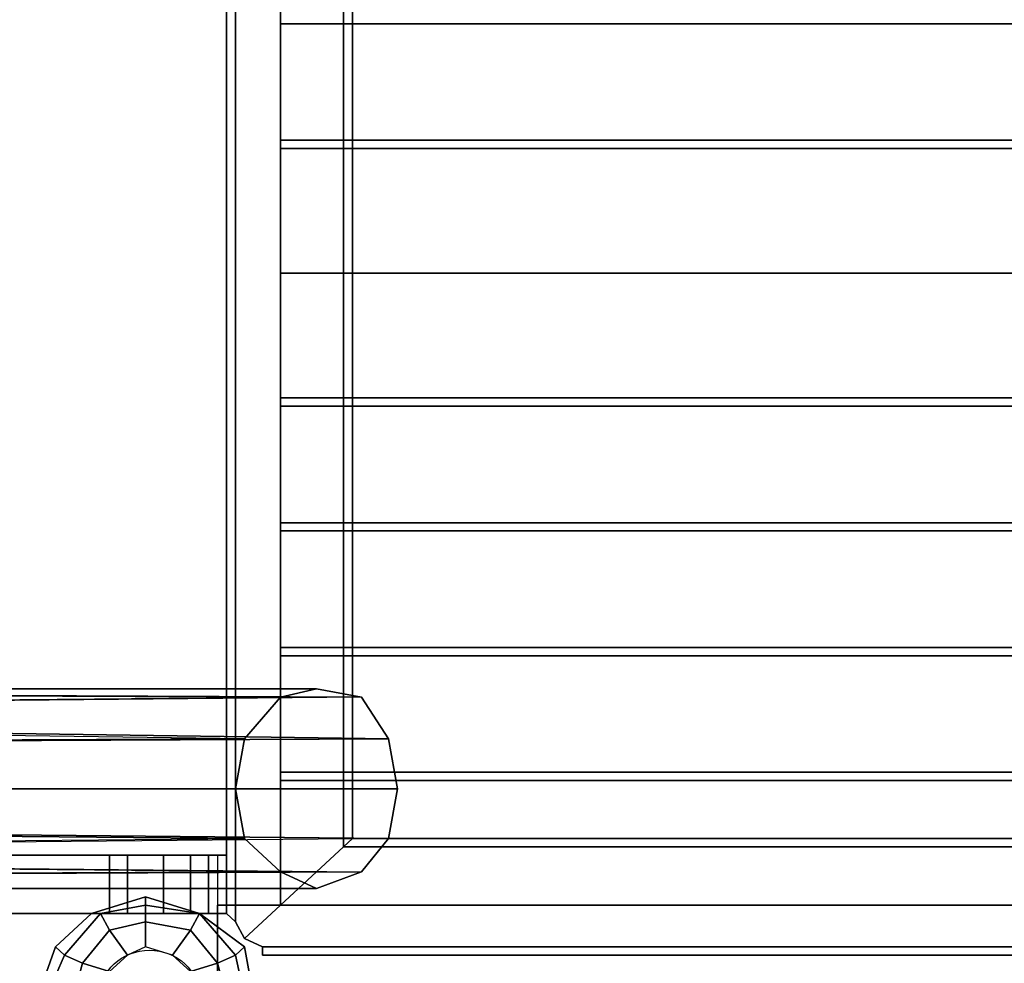
# Model space of a CAD drawing. Units: millimetres. Extents: x 51201 to 59208, y -4591 to 5526.
# Drawn here: x 53654 to 54221, y 2371 to 2915 of the extents above; entities that cross this region are included whole.
import ezdxf

# ---------------------------------------------------------------- set-up
doc = ezdxf.new("R2010")
doc.units = ezdxf.units.MM
doc.layers.add('BALKWOOD CWPg169.155', color=250, linetype='Continuous', lineweight=25)
doc.layers.add('МАФЫ НАШИ', color=250, linetype='Continuous', lineweight=25)

# ---------------------------------------------------------------- blocks, each defined once
blk = doc.blocks.new('еьолбд')
at = {"layer": 'BALKWOOD CWPg169.155', "color": 18}
for points in [[(53365.59, 3276.24), (53365.59, 2404.98), (53346.44, 2385.83), (53341.65, 2395.4), (53341.65, 3290.6), (53346.44, 3295.38)], [(53341.65, 3290.6), (53341.65, 2395.4), (53346.44, 2385.83), (53399.1, 2438.49), (53399.1, 3242.73), (53346.44, 3295.38)], [(53365.59, 3276.24), (53346.44, 3295.38), (53341.65, 3290.6), (53341.65, 2395.4), (53346.44, 2385.83), (53365.59, 2404.98)], [(53341.65, 3290.6), (53346.44, 3295.38), (53399.1, 3242.73), (53399.1, 2438.49), (53346.44, 2385.83), (53341.65, 2395.4)], [(53341.65, 3285.81), (53336.87, 3285.81), (53336.87, 2400.19), (53341.65, 2395.4), (53341.65, 3285.81), (53341.65, 2395.4), (53341.65, 3290.6), (53341.65, 3285.81), (53341.65, 2395.4), (53341.65, 3290.6)], [(53341.65, 3285.81), (53336.87, 3285.81), (53336.87, 2400.19), (53341.65, 2395.4), (53341.65, 3285.81), (53341.65, 2395.4), (53341.65, 3290.6), (53341.65, 2395.4), (53341.65, 3285.81), (53341.65, 3290.6)], [(53336.87, 3281.02), (53336.87, 3285.81), (53336.87, 2400.19), (53336.87, 3281.02), (53336.87, 2400.19)], [(53336.87, 3285.81), (53336.87, 2400.19), (53341.65, 2395.4), (53341.65, 3285.81)], [(53336.87, 3285.81), (53336.87, 2400.19), (53336.87, 3281.02)], [(53336.87, 3281.02), (53336.87, 3285.81), (53336.87, 2400.19), (53336.87, 3281.02), (53336.87, 2400.19)], [(53336.87, 3285.81), (53336.87, 2400.19), (53341.65, 2395.4), (53341.65, 3285.81)], [(53336.87, 3285.81), (53336.87, 2400.19), (53336.87, 3281.02)], [(53336.87, 3281.02), (53336.87, 2400.19), (53341.65, 2395.4), (53346.44, 2385.83), (53399.1, 2438.49), (53403.89, 2443.27), (53365.59, 2404.98), (53346.44, 2385.83), (53399.1, 2438.49), (53403.89, 2443.27), (53365.59, 2404.98), (53346.44, 2385.83), (53341.65, 2395.4), (53336.87, 2400.19)], [(53336.87, 3281.02), (53336.87, 2400.19), (53341.65, 2395.4), (53346.44, 2385.83), (53341.65, 2395.4), (53336.87, 2400.19)], [(53403.89, 3237.94), (53365.59, 3276.24), (53365.59, 2404.98), (53365.59, 3276.24), (53365.59, 2404.98), (53403.89, 2443.27)], [(53403.89, 3237.94), (53403.89, 2443.27), (53365.59, 2404.98), (53365.59, 3276.24), (53365.59, 2404.98), (53365.59, 3276.24)], [(53403.89, 3242.73), (53403.89, 3237.94), (53403.89, 2443.27), (53403.89, 3242.73), (53399.1, 3242.73), (53399.1, 2438.49), (53403.89, 2443.27)], [(53403.89, 3242.73), (53403.89, 3237.94), (53403.89, 2443.27), (53403.89, 3242.73), (53403.89, 2443.27), (53399.1, 2438.49), (53399.1, 3242.73)], [(53403.89, 3237.94), (53403.89, 2443.27), (53403.89, 3237.94), (53403.89, 2443.27)], [(53403.89, 3237.94), (53403.89, 2443.27), (53403.89, 3237.94), (53403.89, 2443.27)], [(53365.59, 2912.41), (54236.85, 2912.41), (54236.85, 2845.39), (53365.59, 2845.39), (54236.85, 2845.39), (54236.85, 2912.41), (53365.59, 2912.41), (53365.59, 2845.39)], [(53365.59, 2912.41), (54236.85, 2912.41), (54236.85, 2845.39), (53365.59, 2845.39), (54236.85, 2845.39), (54236.85, 2912.41), (53365.59, 2912.41), (53365.59, 2845.39)], [(53365.59, 2840.61), (53365.59, 2768.8), (53365.59, 2840.61), (54236.85, 2840.61), (54236.85, 2768.8), (53365.59, 2768.8), (54236.85, 2768.8), (54236.85, 2840.61)], [(53365.59, 2840.61), (53365.59, 2768.8), (53365.59, 2840.61), (54236.85, 2840.61), (54236.85, 2768.8), (53365.59, 2768.8), (54236.85, 2768.8), (54236.85, 2840.61)], [(53365.59, 2768.8), (54236.85, 2768.8), (54236.85, 2696.99), (53365.59, 2696.99), (54236.85, 2696.99), (54236.85, 2768.8), (53365.59, 2768.8), (53365.59, 2696.99)], [(53365.59, 2768.8), (54236.85, 2768.8), (54236.85, 2696.99), (53365.59, 2696.99), (54236.85, 2696.99), (54236.85, 2768.8), (53365.59, 2768.8), (53365.59, 2696.99)], [(53365.59, 2692.2), (54236.85, 2692.2), (54236.85, 2625.18), (53365.59, 2625.18), (54236.85, 2625.18), (54236.85, 2692.2), (53365.59, 2692.2), (53365.59, 2625.18)], [(53365.59, 2692.2), (54236.85, 2692.2), (54236.85, 2625.18), (53365.59, 2625.18), (54236.85, 2625.18), (54236.85, 2692.2), (53365.59, 2692.2), (53365.59, 2625.18)], [(53365.59, 2620.4), (54236.85, 2620.4), (54236.85, 2553.38), (53365.59, 2553.38), (54236.85, 2553.38), (54236.85, 2620.4), (53365.59, 2620.4), (53365.59, 2553.38)], [(53365.59, 2620.4), (54236.85, 2620.4), (54236.85, 2553.38), (53365.59, 2553.38), (54236.85, 2553.38), (54236.85, 2620.4), (53365.59, 2620.4), (53365.59, 2553.38)], [(53365.59, 2548.59), (54236.85, 2548.59), (54236.85, 2481.57), (53365.59, 2481.57), (54236.85, 2481.57), (54236.85, 2548.59), (53365.59, 2548.59), (53365.59, 2481.57)], [(53365.59, 2548.59), (54236.85, 2548.59), (54236.85, 2481.57), (53365.59, 2481.57), (54236.85, 2481.57), (54236.85, 2548.59), (53365.59, 2548.59), (53365.59, 2481.57)], [(52398.59, 2529.44), (52374.65, 2515.08), (52360.29, 2495.93), (53346.44, 2500.72), (52374.65, 2515.08), (53365.59, 2524.65), (53384.74, 2529.44), (52427.31, 2529.44)], [(52398.59, 2529.44), (52374.65, 2515.08), (53365.59, 2524.65)], [(53384.74, 2529.44), (52427.31, 2529.44), (52398.59, 2529.44), (52374.65, 2515.08), (53365.59, 2524.65), (52398.59, 2529.44), (53365.59, 2524.65), (53384.74, 2529.44), (52427.31, 2529.44), (52460.82, 2529.44), (53408.67, 2524.65)], [(53384.74, 2529.44), (53408.67, 2524.65), (52460.82, 2529.44), (52427.31, 2529.44)], [(53423.03, 2500.72), (53408.67, 2524.65), (52484.75, 2515.08), (52460.82, 2529.44), (53408.67, 2524.65), (52484.75, 2515.08)], [(53384.74, 2529.44), (53408.67, 2524.65), (53423.03, 2500.72), (53427.82, 2472), (53423.03, 2443.27), (53408.67, 2424.12), (53423.03, 2443.27), (53427.82, 2472), (53423.03, 2500.72), (53408.67, 2524.65), (53384.74, 2529.44), (53365.59, 2524.65)], [(53365.59, 2524.65), (53346.44, 2500.72), (52374.65, 2515.08), (52360.29, 2495.93), (53346.44, 2500.72), (52374.65, 2515.08)], [(53365.59, 2424.12), (53346.44, 2443.27), (53341.65, 2472), (53346.44, 2500.72), (53365.59, 2524.65), (53346.44, 2500.72), (53341.65, 2472), (53346.44, 2443.27)], [(52499.12, 2495.93), (52484.75, 2515.08), (53423.03, 2500.72)], [(53341.65, 2472), (53346.44, 2500.72), (52360.29, 2495.93), (52350.71, 2472)], [(53341.65, 2472), (52350.71, 2472), (52360.29, 2452.85), (52374.65, 2433.7), (53346.44, 2443.27), (52360.29, 2452.85), (53346.44, 2443.27), (53341.65, 2472), (52350.71, 2472), (52360.29, 2495.93), (53346.44, 2500.72)], [(53365.59, 2476.78), (54236.85, 2476.78), (54236.85, 2404.98), (53365.59, 2404.98), (54236.85, 2404.98), (54236.85, 2476.78), (53365.59, 2476.78), (53365.59, 2404.98)], [(53365.59, 2476.78), (54236.85, 2476.78), (54236.85, 2404.98), (53365.59, 2404.98), (54236.85, 2404.98), (54236.85, 2476.78), (53365.59, 2476.78), (53365.59, 2404.98)], [(52360.29, 2452.85), (52374.65, 2433.7), (53346.44, 2443.27)], [(53408.67, 2424.12), (53384.74, 2414.55), (53365.59, 2424.12), (53384.74, 2414.55), (53408.67, 2424.12), (53384.74, 2414.55), (52427.31, 2414.55), (52460.82, 2419.34), (52484.75, 2433.7), (52499.12, 2452.85), (53423.03, 2443.27), (52484.75, 2433.7)], [(53408.67, 2424.12), (53423.03, 2443.27), (52484.75, 2433.7), (52499.12, 2452.85), (53423.03, 2443.27), (52484.75, 2433.7)], [(53346.44, 2443.27), (53365.59, 2424.12), (52374.65, 2433.7), (52398.59, 2419.34), (53365.59, 2424.12), (52374.65, 2433.7)], [(53346.44, 2385.83), (53399.1, 2438.49), (53403.89, 2443.27), (53365.59, 2404.98)], [(53365.59, 2404.98), (53346.44, 2385.83), (53399.1, 2438.49), (53403.89, 2443.27)], [(53360.8, 2376.25), (54241.64, 2376.25), (54246.42, 2376.25), (54246.42, 2381.04), (54251.21, 2381.04), (54256, 2385.83), (54203.34, 2438.49), (54198.55, 2443.27), (54236.85, 2404.98), (54256, 2385.83), (54251.21, 2381.04), (54246.42, 2381.04), (54246.42, 2376.25), (54241.64, 2376.25)], [(53403.89, 2443.27), (53365.59, 2404.98), (54236.85, 2404.98), (53365.59, 2404.98), (54236.85, 2404.98), (54198.55, 2443.27)], [(53403.89, 2443.27), (54198.55, 2443.27), (54236.85, 2404.98), (53365.59, 2404.98), (54236.85, 2404.98), (53365.59, 2404.98), (53403.89, 2443.27), (53399.1, 2438.49), (54203.34, 2438.49), (54198.55, 2443.27), (53403.89, 2443.27), (54198.55, 2443.27), (53403.89, 2443.27), (54198.55, 2443.27), (53403.89, 2443.27), (54198.55, 2443.27)], [(53403.89, 2443.27), (54198.55, 2443.27), (53403.89, 2443.27), (54198.55, 2443.27), (53403.89, 2443.27), (54198.55, 2443.27), (53403.89, 2443.27), (53399.1, 2438.49), (54203.34, 2438.49), (54198.55, 2443.27)], [(53356.01, 2381.04), (54251.21, 2381.04), (54256, 2385.83), (54203.34, 2438.49), (53399.1, 2438.49), (53346.44, 2385.83)], [(53356.01, 2381.04), (53346.44, 2385.83), (53399.1, 2438.49), (54203.34, 2438.49), (54256, 2385.83), (54251.21, 2381.04)], [(53274.63, 2400.19), (53274.63, 2433.7), (52355.5, 2433.7), (52355.5, 2400.19)], [(53274.63, 2400.19), (53274.63, 2433.7), (52355.5, 2433.7), (52355.5, 2400.19)], [(53274.63, 2400.19), (53274.63, 2433.7), (52355.5, 2433.7), (52355.5, 2400.19)], [(53274.63, 2400.19), (53274.63, 2433.7), (52355.5, 2433.7), (52355.5, 2400.19)], [(53384.74, 2414.55), (52427.31, 2414.55), (52460.82, 2419.34), (52484.75, 2433.7), (53408.67, 2424.12), (52460.82, 2419.34), (53408.67, 2424.12), (53384.74, 2414.55), (52427.31, 2414.55), (52398.59, 2419.34), (53365.59, 2424.12)], [(53332.08, 2433.7), (53332.08, 2400.19), (52403.37, 2400.19), (52403.37, 2433.7)], [(53332.08, 2433.7), (53332.08, 2400.19), (52403.37, 2400.19), (52403.37, 2433.7)], [(53332.08, 2433.7), (53332.08, 2400.19), (52403.37, 2400.19), (52403.37, 2433.7)], [(53332.08, 2433.7), (53332.08, 2400.19), (52403.37, 2400.19), (52403.37, 2433.7)], [(52460.82, 2419.34), (52484.75, 2433.7), (53408.67, 2424.12)], [(53274.63, 2400.19), (53284.21, 2400.19), (53284.21, 2433.7), (53274.63, 2433.7)], [(53274.63, 2400.19), (53284.21, 2400.19), (53284.21, 2433.7), (53274.63, 2433.7)], [(53274.63, 2400.19), (53284.21, 2400.19), (53284.21, 2433.7), (53274.63, 2433.7)], [(53274.63, 2400.19), (53284.21, 2400.19), (53284.21, 2433.7), (53274.63, 2433.7)], [(53284.21, 2400.19), (53303.36, 2400.19), (53303.36, 2433.7), (53284.21, 2433.7)], [(53284.21, 2400.19), (53303.36, 2400.19), (53303.36, 2433.7), (53284.21, 2433.7)], [(53284.21, 2400.19), (53303.36, 2400.19), (53303.36, 2433.7), (53284.21, 2433.7)], [(53284.21, 2400.19), (53303.36, 2400.19), (53303.36, 2433.7), (53284.21, 2433.7)], [(53303.36, 2400.19), (53317.72, 2400.19), (53317.72, 2433.7), (53303.36, 2433.7)], [(53303.36, 2400.19), (53317.72, 2400.19), (53317.72, 2433.7), (53303.36, 2433.7)], [(53303.36, 2400.19), (53317.72, 2400.19), (53317.72, 2433.7), (53303.36, 2433.7)], [(53303.36, 2400.19), (53317.72, 2400.19), (53317.72, 2433.7), (53303.36, 2433.7)], [(53317.72, 2433.7), (53317.72, 2400.19), (53327.29, 2400.19), (53327.29, 2433.7)], [(53317.72, 2433.7), (53317.72, 2400.19), (53327.29, 2400.19), (53327.29, 2433.7)], [(53317.72, 2433.7), (53317.72, 2400.19), (53327.29, 2400.19), (53327.29, 2433.7)], [(53317.72, 2433.7), (53317.72, 2400.19), (53327.29, 2400.19), (53327.29, 2433.7)], [(53327.29, 2400.19), (53336.87, 2400.19), (53336.87, 2433.7), (53327.29, 2433.7)], [(53327.29, 2400.19), (53336.87, 2400.19), (53336.87, 2433.7), (53327.29, 2433.7)], [(53327.29, 2400.19), (53336.87, 2400.19), (53336.87, 2433.7), (53327.29, 2433.7)], [(53327.29, 2400.19), (53336.87, 2400.19), (53336.87, 2433.7), (53327.29, 2433.7)], [(53336.87, 2400.19), (53336.87, 2433.7), (53332.08, 2433.7), (53332.08, 2400.19)], [(53336.87, 2400.19), (53336.87, 2433.7), (53332.08, 2433.7), (53332.08, 2400.19)], [(53336.87, 2400.19), (53336.87, 2433.7), (53332.08, 2433.7), (53332.08, 2400.19)], [(53336.87, 2400.19), (53336.87, 2433.7), (53332.08, 2433.7), (53332.08, 2400.19)], [(53384.74, 2414.55), (53365.59, 2424.12), (52398.59, 2419.34), (52427.31, 2414.55)], [(53245.91, 2381.04), (53265.06, 2400.19), (53293.78, 2409.76), (53322.5, 2400.19), (53346.44, 2381.04), (53351.23, 2352.32), (53346.44, 2323.59), (53322.5, 2304.45), (53293.78, 2294.87), (53265.06, 2304.45), (53245.91, 2323.59), (53236.34, 2352.32)], [(53351.23, 2352.32), (53346.44, 2323.59), (53322.5, 2304.45), (53293.78, 2294.87), (53265.06, 2304.45), (53245.91, 2323.59), (53236.34, 2352.32), (53245.91, 2381.04), (53265.06, 2400.19), (53293.78, 2409.76), (53322.5, 2400.19), (53346.44, 2381.04)], [(53332.08, 2404.98), (53332.08, 1576.8), (54246.42, 1576.8), (54251.21, 2404.98)], [(53332.08, 1576.8), (53332.08, 2404.98), (53332.08, 1576.8), (53332.08, 2404.98), (54251.21, 2404.98), (54246.42, 1576.8)], [(53332.08, 2404.98), (53332.08, 1576.8), (54246.42, 1576.8), (54251.21, 2404.98)], [(53332.08, 1576.8), (53332.08, 2404.98), (53332.08, 1576.8), (53332.08, 2404.98), (54251.21, 2404.98), (54246.42, 1576.8)], [(53365.59, 2404.98), (54236.85, 2404.98), (54256, 2385.83), (54251.21, 2381.04), (53356.01, 2381.04), (53346.44, 2385.83)], [(53365.59, 2404.98), (53346.44, 2385.83), (53356.01, 2381.04), (54251.21, 2381.04), (54256, 2385.83), (54236.85, 2404.98)], [(52355.5, 2400.19), (52350.71, 2400.19), (52345.93, 2400.19), (52350.71, 2400.19), (52360.29, 2400.19), (52374.65, 2400.19), (52389.01, 2400.19), (52403.37, 2400.19), (53332.08, 2400.19), (53336.87, 2400.19), (53327.29, 2400.19), (53317.72, 2400.19), (53303.36, 2400.19), (53284.21, 2400.19), (53274.63, 2400.19)], [(52355.5, 2400.19), (52350.71, 2400.19), (52345.93, 2400.19), (52350.71, 2400.19), (52360.29, 2400.19), (52374.65, 2400.19), (52389.01, 2400.19), (52403.37, 2400.19), (53332.08, 2400.19), (53336.87, 2400.19), (53327.29, 2400.19), (53317.72, 2400.19), (53303.36, 2400.19), (53284.21, 2400.19), (53274.63, 2400.19)], [(52355.5, 2400.19), (52350.71, 2400.19), (52345.93, 2400.19), (52350.71, 2400.19), (52360.29, 2400.19), (52374.65, 2400.19), (52389.01, 2400.19), (52403.37, 2400.19), (53332.08, 2400.19), (53336.87, 2400.19), (53327.29, 2400.19), (53317.72, 2400.19), (53303.36, 2400.19), (53284.21, 2400.19), (53274.63, 2400.19)], [(52355.5, 2400.19), (52350.71, 2400.19), (52345.93, 2400.19), (52350.71, 2400.19), (52360.29, 2400.19), (52374.65, 2400.19), (52389.01, 2400.19), (52403.37, 2400.19), (53332.08, 2400.19), (53336.87, 2400.19), (53327.29, 2400.19), (53317.72, 2400.19), (53303.36, 2400.19), (53284.21, 2400.19), (53274.63, 2400.19)], [(53341.65, 2323.59), (53346.44, 2323.59), (53341.65, 2323.59), (53346.44, 2352.32), (53351.23, 2352.32), (53346.44, 2352.32), (53341.65, 2376.25), (53346.44, 2381.04), (53341.65, 2376.25), (53322.5, 2400.19), (53346.44, 2381.04), (53351.23, 2352.32), (53346.44, 2323.59), (53322.5, 2304.45)], [(53341.65, 2323.59), (53346.44, 2323.59), (53341.65, 2323.59), (53346.44, 2352.32), (53351.23, 2352.32), (53346.44, 2352.32), (53341.65, 2376.25), (53346.44, 2381.04), (53341.65, 2376.25), (53322.5, 2400.19), (53346.44, 2381.04), (53351.23, 2352.32), (53346.44, 2323.59), (53322.5, 2304.45)], [(53356.01, 2381.04), (53346.44, 2385.83), (53356.01, 2381.04), (53356.01, 2376.25), (53360.8, 2376.25), (53356.01, 2376.25)], [(53356.01, 2381.04), (53356.01, 2376.25), (53360.8, 2376.25), (53356.01, 2376.25), (53356.01, 2381.04), (53346.44, 2385.83)], [(53360.8, 2376.25), (54241.64, 2376.25), (54246.42, 2376.25), (54246.42, 2381.04), (54251.21, 2381.04), (54256, 2385.83), (54251.21, 2381.04), (54246.42, 2381.04), (54246.42, 2376.25), (54241.64, 2376.25)], [(53356.01, 2376.25), (54246.42, 2376.25), (54246.42, 2381.04), (53356.01, 2381.04)], [(53356.01, 2381.04), (53356.01, 2376.25), (54246.42, 2376.25), (54246.42, 2381.04), (53356.01, 2381.04), (54246.42, 2381.04), (54251.21, 2381.04), (53356.01, 2381.04), (54246.42, 2381.04), (54251.21, 2381.04)], [(53356.01, 2376.25), (54246.42, 2376.25), (54246.42, 2381.04), (53356.01, 2381.04)], [(53356.01, 2381.04), (53356.01, 2376.25), (54246.42, 2376.25), (54246.42, 2381.04), (53356.01, 2381.04), (54246.42, 2381.04), (54251.21, 2381.04), (53356.01, 2381.04), (54251.21, 2381.04), (54246.42, 2381.04)], [(53360.8, 2376.25), (53356.01, 2376.25), (54246.42, 2376.25), (54241.64, 2376.25), (53360.8, 2376.25), (54241.64, 2376.25)], [(53356.01, 2376.25), (54246.42, 2376.25), (54241.64, 2376.25), (53360.8, 2376.25)], [(53360.8, 2376.25), (53356.01, 2376.25), (54246.42, 2376.25), (54241.64, 2376.25), (53360.8, 2376.25), (54241.64, 2376.25)], [(53356.01, 2376.25), (54246.42, 2376.25), (54241.64, 2376.25), (53360.8, 2376.25)]]:
    blk.add_lwpolyline(points, close=True, dxfattribs=at)
for points in [[(53336.87, 3281.02), (53336.87, 2400.19), (53336.87, 3281.02)], [(53336.87, 3281.02), (53336.87, 2400.19), (53336.87, 3281.02)], [(53403.89, 3237.94), (53403.89, 2443.27), (53403.89, 3237.94)], [(53403.89, 3237.94), (53403.89, 2443.27), (53403.89, 3237.94)], [(53365.59, 2912.41), (54236.85, 2912.41), (53365.59, 2912.41)], [(53365.59, 2845.39), (53365.59, 2912.41), (53365.59, 2845.39)], [(53365.59, 2912.41), (53365.59, 2912.41)], [(53365.59, 2912.41), (54236.85, 2912.41), (53365.59, 2912.41)], [(53365.59, 2845.39), (53365.59, 2912.41), (53365.59, 2845.39)], [(53365.59, 2912.41), (53365.59, 2912.41)], [(54236.85, 2845.39), (53365.59, 2845.39), (54236.85, 2845.39)], [(53365.59, 2845.39), (53365.59, 2845.39)], [(54236.85, 2845.39), (53365.59, 2845.39), (54236.85, 2845.39)], [(53365.59, 2845.39), (53365.59, 2845.39)], [(53365.59, 2840.61), (54236.85, 2840.61), (53365.59, 2840.61)], [(53365.59, 2768.8), (53365.59, 2840.61), (53365.59, 2768.8)], [(53365.59, 2840.61), (53365.59, 2840.61)], [(53365.59, 2840.61), (54236.85, 2840.61), (53365.59, 2840.61)], [(53365.59, 2768.8), (53365.59, 2840.61), (53365.59, 2768.8)], [(53365.59, 2840.61), (53365.59, 2840.61)], [(53365.59, 2768.8), (54236.85, 2768.8), (53365.59, 2768.8)], [(53365.59, 2696.99), (53365.59, 2768.8), (53365.59, 2696.99)], [(54236.85, 2768.8), (53365.59, 2768.8), (54236.85, 2768.8)], [(53365.59, 2768.8), (53365.59, 2768.8)], [(53365.59, 2768.8), (54236.85, 2768.8), (53365.59, 2768.8)], [(53365.59, 2696.99), (53365.59, 2768.8), (53365.59, 2696.99)], [(54236.85, 2768.8), (53365.59, 2768.8), (54236.85, 2768.8)], [(53365.59, 2768.8), (53365.59, 2768.8)], [(54236.85, 2696.99), (53365.59, 2696.99), (54236.85, 2696.99)], [(53365.59, 2696.99), (53365.59, 2696.99)], [(54236.85, 2696.99), (53365.59, 2696.99), (54236.85, 2696.99)], [(53365.59, 2696.99), (53365.59, 2696.99)], [(53365.59, 2692.2), (54236.85, 2692.2), (53365.59, 2692.2)], [(53365.59, 2625.18), (53365.59, 2692.2), (53365.59, 2625.18)], [(53365.59, 2692.2), (53365.59, 2692.2)], [(53365.59, 2692.2), (54236.85, 2692.2), (53365.59, 2692.2)], [(53365.59, 2625.18), (53365.59, 2692.2), (53365.59, 2625.18)], [(53365.59, 2692.2), (53365.59, 2692.2)], [(54236.85, 2625.18), (53365.59, 2625.18), (54236.85, 2625.18)], [(53365.59, 2625.18), (53365.59, 2625.18)], [(54236.85, 2625.18), (53365.59, 2625.18), (54236.85, 2625.18)], [(53365.59, 2625.18), (53365.59, 2625.18)], [(53365.59, 2620.4), (54236.85, 2620.4), (53365.59, 2620.4)], [(53365.59, 2553.38), (53365.59, 2620.4), (53365.59, 2553.38)], [(53365.59, 2620.4), (53365.59, 2620.4)], [(53365.59, 2620.4), (54236.85, 2620.4), (53365.59, 2620.4)], [(53365.59, 2553.38), (53365.59, 2620.4), (53365.59, 2553.38)], [(53365.59, 2620.4), (53365.59, 2620.4)], [(54236.85, 2553.38), (53365.59, 2553.38), (54236.85, 2553.38)], [(53365.59, 2553.38), (53365.59, 2553.38)], [(54236.85, 2553.38), (53365.59, 2553.38), (54236.85, 2553.38)], [(53365.59, 2553.38), (53365.59, 2553.38)], [(53365.59, 2548.59), (54236.85, 2548.59), (53365.59, 2548.59)], [(53365.59, 2481.57), (53365.59, 2548.59), (53365.59, 2481.57)], [(53365.59, 2548.59), (53365.59, 2548.59)], [(53365.59, 2548.59), (54236.85, 2548.59), (53365.59, 2548.59)], [(53365.59, 2481.57), (53365.59, 2548.59), (53365.59, 2481.57)], [(53365.59, 2548.59), (53365.59, 2548.59)], [(52460.82, 2529.44), (53408.67, 2524.65), (52484.75, 2515.08), (53423.03, 2500.72), (53427.82, 2472), (53423.03, 2443.27), (52499.12, 2452.85)], [(52503.9, 2472), (53427.82, 2472), (52503.9, 2472)], [(52503.9, 2472), (53427.82, 2472), (52503.9, 2472)], [(52499.12, 2452.85), (53423.03, 2443.27), (53427.82, 2472), (53423.03, 2500.72), (52499.12, 2495.93), (53423.03, 2500.72), (52484.75, 2515.08)], [(52374.65, 2515.08), (52360.29, 2495.93), (52350.71, 2472), (52360.29, 2452.85), (52374.65, 2433.7), (52389.01, 2433.7), (52403.37, 2433.7), (53332.08, 2433.7), (53336.87, 2433.7), (53332.08, 2433.7), (52403.37, 2433.7), (52389.01, 2433.7), (52374.65, 2433.7)], [(54236.85, 2481.57), (53365.59, 2481.57), (54236.85, 2481.57)], [(53365.59, 2481.57), (53365.59, 2481.57)], [(54236.85, 2481.57), (53365.59, 2481.57), (54236.85, 2481.57)], [(53365.59, 2481.57), (53365.59, 2481.57)], [(53365.59, 2476.78), (54236.85, 2476.78), (53365.59, 2476.78)], [(53365.59, 2404.98), (53365.59, 2476.78), (53365.59, 2404.98)], [(53365.59, 2476.78), (53365.59, 2476.78)], [(53365.59, 2476.78), (54236.85, 2476.78), (53365.59, 2476.78)], [(53365.59, 2404.98), (53365.59, 2476.78), (53365.59, 2404.98)], [(53365.59, 2476.78), (53365.59, 2476.78)], [(52355.5, 2433.7), (53274.63, 2433.7), (53284.21, 2433.7), (53303.36, 2433.7), (53317.72, 2433.7), (53327.29, 2433.7), (53317.72, 2433.7), (53303.36, 2433.7), (53284.21, 2433.7), (53274.63, 2433.7), (53284.21, 2433.7), (53303.36, 2433.7), (53317.72, 2433.7), (53327.29, 2433.7), (53336.87, 2433.7), (53327.29, 2433.7), (53336.87, 2433.7), (53332.08, 2433.7), (52403.37, 2433.7)], [(52403.37, 2433.7), (53332.08, 2433.7), (53336.87, 2433.7), (53327.29, 2433.7), (53317.72, 2433.7), (53303.36, 2433.7), (53284.21, 2433.7), (53274.63, 2433.7), (52355.5, 2433.7)], [(52355.5, 2433.7), (53274.63, 2433.7), (52355.5, 2433.7)], [(52398.59, 2419.34), (53365.59, 2424.12), (52374.65, 2433.7), (53346.44, 2443.27), (53341.65, 2472), (52350.71, 2472)], [(53403.89, 2443.27), (54198.55, 2443.27), (53403.89, 2443.27)], [(53403.89, 2443.27), (54198.55, 2443.27), (53403.89, 2443.27)], [(53336.87, 2433.7), (53336.87, 2433.7)], [(53336.87, 2433.7), (53336.87, 2400.19), (53336.87, 2433.7)], [(53336.87, 2433.7), (53336.87, 2433.7)], [(53336.87, 2433.7), (53336.87, 2400.19), (53336.87, 2433.7)], [(53336.87, 2433.7), (53336.87, 2433.7)], [(53336.87, 2433.7), (53336.87, 2400.19), (53336.87, 2433.7)], [(53336.87, 2433.7), (53336.87, 2433.7)], [(53336.87, 2433.7), (53336.87, 2400.19), (53336.87, 2433.7)], [(53236.34, 2352.32), (53245.91, 2381.04), (53265.06, 2400.19), (53293.78, 2409.76), (53322.5, 2400.19), (53293.78, 2404.98), (53293.78, 2409.76), (53293.78, 2404.98), (53269.85, 2400.19), (53265.06, 2400.19), (53269.85, 2400.19), (53250.7, 2376.25), (53245.91, 2381.04), (53250.7, 2376.25), (53241.12, 2352.32)], [(53236.34, 2352.32), (53245.91, 2381.04), (53265.06, 2400.19), (53293.78, 2409.76), (53322.5, 2400.19), (53293.78, 2404.98), (53293.78, 2409.76), (53293.78, 2404.98), (53269.85, 2400.19), (53265.06, 2400.19), (53269.85, 2400.19), (53250.7, 2376.25), (53245.91, 2381.04), (53250.7, 2376.25), (53241.12, 2352.32)], [(53265.06, 2400.19), (53293.78, 2409.76), (53265.06, 2400.19)], [(53265.06, 2400.19), (53293.78, 2409.76), (53265.06, 2400.19)], [(53293.78, 2409.76), (53322.5, 2400.19), (53293.78, 2409.76)], [(53293.78, 2409.76), (53322.5, 2400.19), (53293.78, 2409.76)], [(53336.87, 2352.32), (53332.08, 2371.47), (53341.65, 2376.25), (53332.08, 2371.47), (53317.72, 2390.61), (53322.5, 2400.19), (53317.72, 2390.61), (53293.78, 2395.4), (53293.78, 2404.98), (53293.78, 2395.4), (53274.63, 2390.61), (53269.85, 2400.19), (53274.63, 2390.61), (53260.27, 2371.47), (53250.7, 2376.25), (53260.27, 2371.47), (53255.48, 2352.32)], [(53241.12, 2352.32), (53250.7, 2376.25), (53269.85, 2400.19), (53293.78, 2404.98), (53322.5, 2400.19), (53341.65, 2376.25), (53346.44, 2352.32)], [(53336.87, 2352.32), (53332.08, 2371.47), (53341.65, 2376.25), (53332.08, 2371.47), (53317.72, 2390.61), (53322.5, 2400.19), (53317.72, 2390.61), (53293.78, 2395.4), (53293.78, 2404.98), (53293.78, 2395.4), (53274.63, 2390.61), (53269.85, 2400.19), (53274.63, 2390.61), (53260.27, 2371.47), (53250.7, 2376.25), (53260.27, 2371.47), (53255.48, 2352.32)], [(53241.12, 2352.32), (53250.7, 2376.25), (53269.85, 2400.19), (53293.78, 2404.98), (53322.5, 2400.19), (53341.65, 2376.25), (53346.44, 2352.32)], [(54251.21, 2404.98), (53332.08, 2404.98), (54251.21, 2404.98)], [(53332.08, 2404.98), (53332.08, 2404.98)], [(54251.21, 2404.98), (53332.08, 2404.98), (54251.21, 2404.98)], [(53332.08, 2404.98), (53332.08, 2404.98)], [(54236.85, 2404.98), (53365.59, 2404.98), (54236.85, 2404.98)], [(53365.59, 2404.98), (53365.59, 2404.98)], [(54236.85, 2404.98), (53365.59, 2404.98), (54236.85, 2404.98)], [(53365.59, 2404.98), (53365.59, 2404.98)], [(53245.91, 2381.04), (53265.06, 2400.19), (53245.91, 2381.04)], [(53245.91, 2381.04), (53265.06, 2400.19), (53245.91, 2381.04)], [(53322.5, 2400.19), (53346.44, 2381.04), (53322.5, 2400.19)], [(53322.5, 2400.19), (53346.44, 2381.04), (53322.5, 2400.19)], [(53336.87, 2400.19), (53336.87, 2400.19)], [(53336.87, 2400.19), (53336.87, 2400.19)], [(53255.48, 2352.32), (53260.27, 2371.47), (53274.63, 2366.68), (53260.27, 2371.47), (53274.63, 2390.61), (53284.21, 2376.25), (53274.63, 2390.61), (53293.78, 2395.4), (53293.78, 2381.04), (53293.78, 2395.4), (53317.72, 2390.61), (53308.14, 2376.25), (53317.72, 2390.61), (53332.08, 2371.47), (53317.72, 2366.68), (53332.08, 2371.47), (53336.87, 2352.32)], [(53317.72, 2366.68), (53308.14, 2376.25), (53293.78, 2381.04), (53284.21, 2376.25), (53274.63, 2366.68)], [(53255.48, 2352.32), (53260.27, 2371.47), (53274.63, 2366.68), (53260.27, 2371.47), (53274.63, 2390.61), (53284.21, 2376.25), (53274.63, 2390.61), (53293.78, 2395.4), (53293.78, 2381.04), (53293.78, 2395.4), (53317.72, 2390.61), (53308.14, 2376.25), (53317.72, 2390.61), (53332.08, 2371.47), (53317.72, 2366.68), (53332.08, 2371.47), (53336.87, 2352.32)], [(53317.72, 2366.68), (53308.14, 2376.25), (53293.78, 2381.04), (53284.21, 2376.25), (53274.63, 2366.68)], [(53236.34, 2352.32), (53245.91, 2381.04), (53236.34, 2352.32)], [(53236.34, 2352.32), (53245.91, 2381.04), (53236.34, 2352.32)], [(53346.44, 2381.04), (53351.23, 2352.32), (53346.44, 2381.04)], [(53346.44, 2381.04), (53346.44, 2381.04)], [(53346.44, 2381.04), (53351.23, 2352.32), (53346.44, 2381.04)], [(53346.44, 2381.04), (53346.44, 2381.04)], [(53360.8, 2376.25), (54241.64, 2376.25), (53360.8, 2376.25)], [(53360.8, 2376.25), (54241.64, 2376.25), (53360.8, 2376.25)]]:
    blk.add_lwpolyline(points, dxfattribs=at)
blk.add_circle((53295.88, 2352.32), 26.63, dxfattribs=at)
blk.add_circle((53295.88, 2352.32), 26.63, dxfattribs=at)
blk = doc.blocks.new('илон')
at = {"layer": 'МАФЫ НАШИ', "xscale": 1.081315}
blk.add_blockref('еьолбд', (-3901.18, 0), dxfattribs=at)

msp = doc.modelspace()

# ---------------------------------------------------------------- block references
at = {"layer": 'МАФЫ НАШИ'}
msp.add_blockref('илон', (0, 0), dxfattribs=at)

doc.saveas('drawing.dxf')
